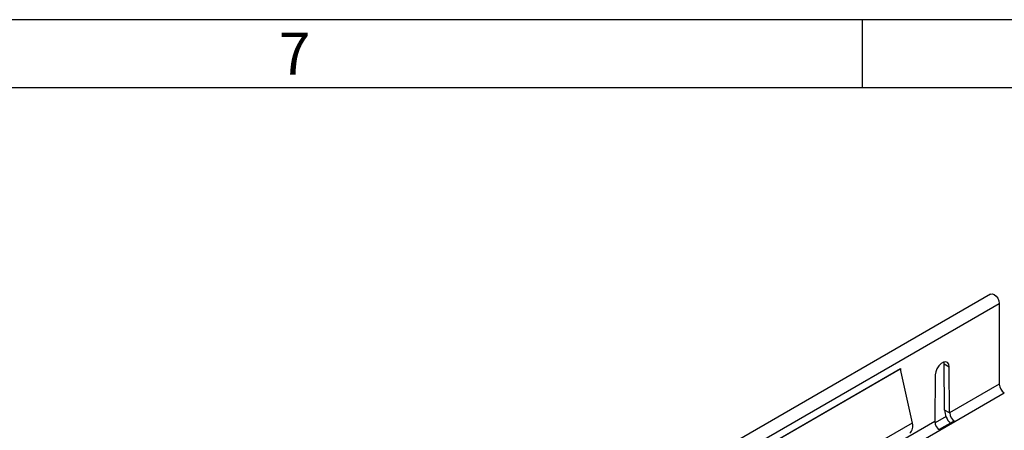
# Model space of a CAD drawing. Units: millimetres. Extents: x 56 to 3304, y 56 to 2320.
# Drawn here: x 2582 to 2930, y 2175 to 2320 of the extents above; entities that cross this region are included whole.
import ezdxf

# ---------------------------------------------------------------- set-up
doc = ezdxf.new("R2010")
doc.units = ezdxf.units.MM
doc.header["$LTSCALE"] = 8
doc.layers.add('HAURATON_FRAME_LOGO', color=1, linetype='Continuous')
doc.layers.add('HAURATON_PRODUCT_CONTOUR', color=7, linetype='Continuous', lineweight=25)
doc.styles.add('SLDTEXTSTYLE1', font='GOTHIC.TTF', dxfattribs={"width": 0.913})

msp = doc.modelspace()

# ---------------------------------------------------------------- linework, layer by layer
at = {"layer": 'HAURATON_FRAME_LOGO'}
for p, q in [((3304, 2320), (56, 2320)), ((2880, 2296), (2880, 2320)), ((3280, 2296), (80, 2296))]:
    msp.add_line(p, q, dxfattribs=at)
at = {"layer": 'HAURATON_PRODUCT_CONTOUR'}
for p, q in [((2223.35, 1812.93), (2928.33, 2219.91)), ((2925.25, 2223.16), (2750.31, 2122.17)), ((2928.33, 2219.91), (2928.33, 2191.37)), ((2908.89, 2198.54), (2908.81, 2199.19)), ((2822.62, 2156.06), (2893.47, 2196.97)), ((2893.33, 2196.72), (2822.62, 2155.9)), ((2893.19, 2196.8), (2893.33, 2196.72)), ((2893.33, 2196.72), (2897.57, 2177.62)), ((2893.47, 2196.97), (2893.47, 2196.08)), ((2908.89, 2198.54), (2910.65, 2197.52)), ((2909.02, 2182.26), (2908.89, 2198.54)), ((2910.79, 2181.24), (2910.65, 2197.52)), ((2905.7, 2194.67), (2905.57, 2178.23)), ((2928.33, 2191.37), (2910.79, 2181.24)), ((2912.6, 2178.2), (2930.1, 2188.31)), ((2910.79, 2181.24), (2909.02, 2182.26)), ((2905.57, 2178.23), (2755.23, 2091.44)), ((2909.56, 2179.97), (2905.64, 2177.71)), ((2911.86, 2178.11), (2907.06, 2175.34)), ((2907.3, 2175.14), (2912.6, 2178.2)), ((2757.04, 2088.4), (2907.3, 2175.14)), ((2897.57, 2177.62), (2883.07, 2169.26))]:
    msp.add_line(p, q, dxfattribs=at)
at = {"layer": 'HAURATON_PRODUCT_CONTOUR', "flags": 128}
for points in [[(2925.25, 2223.16), (2925.84, 2223.27), (2926.53, 2223.03), (2927.22, 2222.47), (2927.8, 2221.69), (2928.19, 2220.78), (2928.33, 2219.91)], [(2910.65, 2197.52), (2910.5, 2198.4), (2910.07, 2199), (2909.41, 2199.26), (2908.61, 2199.13), (2907.75, 2198.64), (2906.95, 2197.84), (2906.29, 2196.83), (2905.86, 2195.73), (2905.7, 2194.67)], [(2912.6, 2178.2), (2912.06, 2178.2), (2911.88, 2178.08)]]:
    msp.add_lwpolyline(points, dxfattribs=at)
at = {"layer": 'HAURATON_PRODUCT_CONTOUR'}
for centre, radius, start, end in [((2932.17, 2191.54), 3.84, 182.6055, 237.3945), ((2916.37, 2182.59), 7.35, 182.571, 222.7984), ((2909.41, 2178.35), 3.84, 181.8578, 236.6381), ((2914.63, 2181.47), 3.84, 183.3619, 238.1422), ((2894.74, 2176.47), 3.06, 309.3289, 22.2613)]:
    msp.add_arc(centre, radius, start, end, dxfattribs=at)

# ---------------------------------------------------------------- texts
at = {"layer": 'HAURATON_FRAME_LOGO', "insert": (2673.72, 2315.48), "char_height": 14.82, "attachment_point": 1, "style": 'SLDTEXTSTYLE1'}
msp.add_mtext('7', dxfattribs=at)

doc.saveas('drawing.dxf')
